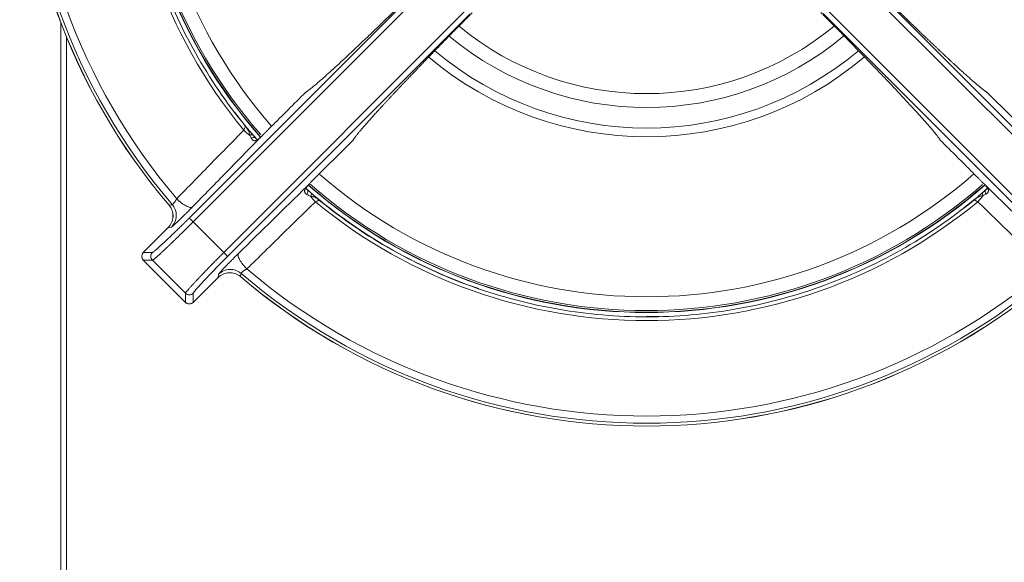
# Model space of a CAD drawing. Units: millimetres. Extents: x -274 to 294, y -252 to 254.
# Drawn here: x -274 to -95, y 1 to 100 of the extents above; entities that cross this region are included whole.
import ezdxf

# ---------------------------------------------------------------- set-up
doc = ezdxf.new("R2010")
doc.units = ezdxf.units.MM

msp = doc.modelspace()

# ---------------------------------------------------------------- linework, layer by layer
at = {"color": 7, "linetype": 'Continuous', "lineweight": 15}
for p, q in [((-243.17, 63.81), (-199.06, 107.92)), ((-76.88, 63.76), (-120.96, 107.9)), ((-242.45, 63.11), (-198.34, 107.22)), ((-121.68, 107.2), (-77.59, 63.07)), ((-192.78, 101.66), (-236.89, 57.55)), ((-236.19, 56.83), (-192.08, 100.94)), ((-83.77, 56.87), (-127.9, 100.96)), ((-83.07, 57.59), (-127.21, 101.68)), ((-266.5, -250.5), (-266.5, 99.34)), ((-265.5, 96.82), (-265.5, -251.5)), ((-232.73, 80.29), (-234.88, 83.01)), ((-232.99, 80.55), (-232.7, 80.15)), ((-232.67, 80.18), (-232.99, 80.47)), ((-231.41, 78.72), (-232.28, 79.74)), ((-231.2, 78.44), (-231.66, 78.97)), ((-221.03, 70.3), (-213.28, 78.05)), ((-213.32, 78.01), (-221.03, 70.3)), ((-219.45, 67.01), (-220.99, 68.34)), ((-98.41, 68.83), (-98.93, 68.37)), ((-219.53, 67.01), (-219.85, 67.35)), ((-100.33, 67.24), (-102.3, 65.67)), ((-100.51, 67.04), (-100.11, 67.33)), ((-100.14, 67.36), (-100.43, 67.04)), ((-236.89, 57.55), (-242.45, 63.11)), ((-247, 62.08), (-251.52, 57.57)), ((-251.52, 57.57), (-247, 62.08)), ((-246.4, 62.18), (-247, 62.08)), ((-251.52, 57.57), (-249.85, 57.57)), ((-251.52, 57.57), (-251.52, 57.57)), ((-251.52, 56.15), (-243.85, 48.48)), ((-249.85, 56.15), (-251.52, 56.15)), ((-243.85, 48.48), (-251.52, 56.15)), ((-251.52, 56.15), (-251.52, 56.15)), ((-243.85, 50.15), (-249.85, 56.15)), ((-242.43, 48.48), (-237.92, 53)), ((-237.92, 53), (-242.43, 48.48)), ((-237.92, 53), (-237.82, 53.6)), ((-243.85, 48.48), (-243.85, 50.15)), ((-242.43, 48.48), (-242.43, 50.15)), ((-243.85, 48.48), (-243.85, 48.48)), ((-242.43, 48.48), (-242.43, 48.48)), ((-157.59, 45.93), (-160, 45.9))]:
    msp.add_line(p, q, dxfattribs=at)
at = {"color": 7, "linetype": 'Continuous', "lineweight": 15, "flags": 128}
for points in [[(-232.15, 78.83), (-232.05, 78.88), (-231.96, 78.92), (-231.87, 78.94), (-231.79, 78.96), (-231.71, 78.97), (-231.66, 78.96), (-231.61, 78.95), (-231.58, 78.92)], [(-231.06, 78.34), (-231.12, 78.4), (-231.14, 78.42)], [(-221.1, 67.76), (-221.05, 67.86), (-221.01, 67.96), (-220.98, 68.05), (-220.96, 68.14), (-220.95, 68.21), (-220.96, 68.27), (-220.97, 68.31), (-220.99, 68.34)], [(-98.68, 68.62), (-98.72, 68.59), (-99.71, 67.75)], [(-98.79, 67.88), (-98.84, 67.98), (-98.88, 68.07), (-98.91, 68.16), (-98.92, 68.25), (-98.93, 68.32), (-98.92, 68.38), (-98.91, 68.42), (-98.88, 68.45)], [(-98.28, 68.16), (-98.34, 68.28), (-98.39, 68.4), (-98.42, 68.52), (-98.44, 68.64), (-98.43, 68.74), (-98.41, 68.84), (-98.37, 68.91), (-98.31, 68.97)]]:
    msp.add_lwpolyline(points, dxfattribs=at)
at = {"color": 7, "linetype": 'Continuous', "lineweight": 15}
for centre, radius, start, end in [((-160, 140), 114, 139.5859, 220.3841), ((-160, 140), 113.99, 139.5864, 220.3837), ((-160, 140), 113.48, 139.4368, 220.5333), ((-160, 140), 112.17, 139.5805, 220.3897), ((-160, 140), 93.3, 138.8998, 221.1471), ((-160, 140), 93, 138.7199, 221.0192), ((-160, 140), 94.83, 140.5481, 219.4224), ((-226.83, 86.17), 9.07, 224.8592, 234.0792), ((-160, 140), 93, 228.8473, 311.0685), ((-160, 140), 94.1, 228.7792, 251.0763), ((-221.51, 69.37), 0.322, 141.7774, 163.1686), ((-222.28, 68.57), 0.698, 318.1808, 38.0244), ((-160, 140), 93.3, 228.8448, 311.1929), ((-213.73, 73.26), 9.2, 216.7271, 225.0981), ((-160, 140), 94.83, 230.5776, 309.4519), ((-106.14, 73.2), 9.07, 314.8903, 324.1094), ((-250.81, 56.86), 1, 135.0505, 224.9183), ((-160, 140), 113.48, 229.4667, 310.5632), ((-160, 140), 112.17, 229.6103, 310.4195), ((-160, 140), 113.99, 229.6163, 310.4136), ((-160, 140), 114, 229.6158, 310.4132), ((-243.14, 49.19), 1, 225.0817, 314.9495)]:
    msp.add_arc(centre, radius, start, end, dxfattribs=at)
at = {"color": 8, "linetype": 'Continuous', "lineweight": 15}
for centre, radius, start, end in [((-160, 140), 93.35, 138.9148, 221.1494), ((-160, 140), 90.5, 138.862, 221.1108), ((-160, 140), 53.58, 230.4661, 309.5575), ((-160, 140), 56.1, 230.2328, 309.7906), ((-160, 140), 59.84, 229.9432, 310.0839), ((-160, 140), 61.42, 229.8374, 310.1962), ((-231.41, 77.69), 0.772, 69.7378, 126.5081), ((-160, 140), 90.5, 228.8941, 311.1374), ((-160, 140), 93.35, 228.8334, 311.1797)]:
    msp.add_arc(centre, radius, start, end, dxfattribs=at)
at = {"color": 7, "linetype": 'Continuous', "lineweight": 15}
for points, knots in [([(-232.99, 80.55), (-236.38, 84.7), (-239.41, 89.15), (-244.67, 98.5), (-246.9, 103.4), (-250.5, 113.51), (-251.86, 118.72), (-253.68, 129.3), (-254.14, 134.66), (-254.14, 145.39), (-253.68, 150.75), (-251.85, 161.33), (-250.48, 166.53), (-246.88, 176.64), (-244.65, 181.54), (-239.38, 190.89), (-236.35, 195.33), (-232.96, 199.49)], [0, 0, 0, 0, 0.125, 0.125, 0.25, 0.25, 0.375, 0.375, 0.5, 0.5, 0.625, 0.625, 0.75, 0.75, 0.875, 0.875, 1, 1, 1, 1]), ([(-198.88, 108.3), (-199.01, 108.16), (-199.29, 107.89), (-199.7, 107.47), (-200.12, 107.07), (-200.53, 106.66), (-200.94, 106.25), (-201.35, 105.85), (-201.76, 105.44), (-202.17, 105.04), (-202.57, 104.64), (-203.53, 103.7), (-205.01, 102.25), (-206.99, 100.33), (-208.89, 98.49), (-211.33, 96.16), (-214.14, 93.5), (-216.56, 91.27), (-218.21, 89.78), (-219.3, 88.81), (-220.23, 88.01), (-220.85, 87.51), (-221.24, 87.2), (-221.47, 87.03), (-221.67, 86.88), (-221.85, 86.76), (-221.94, 86.7), (-221.99, 86.68)], [0, 0, 0, 0, 0.012438, 0.024863, 0.037278, 0.049687, 0.062093, 0.074501, 0.086913, 0.099334, 0.111767, 0.124215, 0.186853, 0.249531, 0.312112, 0.374703, 0.499707, 0.624761, 0.687356, 0.749971, 0.812719, 0.875453, 0.900397, 0.925295, 0.950175, 0.975067, 1, 1, 1, 1]), ([(-121.14, 108.27), (-121.02, 108.15), (-120.75, 107.89), (-120.36, 107.5), (-119.97, 107.1), (-119.57, 106.71), (-119.17, 106.31), (-118.76, 105.91), (-118.36, 105.51), (-117.95, 105.11), (-117.53, 104.7), (-117.12, 104.29), (-116.7, 103.88), (-116.29, 103.47), (-115.87, 103.06), (-115.45, 102.65), (-115.03, 102.24), (-114.6, 101.83), (-114.18, 101.41), (-113.75, 101), (-113.33, 100.59), (-112.9, 100.17), (-112.48, 99.76), (-112.05, 99.35), (-111.63, 98.94), (-111.2, 98.53), (-110.78, 98.12), (-110.36, 97.72), (-109.94, 97.31), (-109.52, 96.91), (-109.1, 96.52), (-108.69, 96.12), (-108.27, 95.73), (-107.86, 95.34), (-107.46, 94.96), (-107.06, 94.57), (-106.66, 94.2), (-106.26, 93.83), (-105.87, 93.46), (-105.48, 93.1), (-105.1, 92.75), (-104.73, 92.4), (-104.36, 92.06), (-104, 91.72), (-103.64, 91.39), (-103.29, 91.07), (-102.95, 90.76), (-102.61, 90.45), (-102.28, 90.16), (-101.96, 89.87), (-101.65, 89.59), (-101.35, 89.33), (-101.06, 89.07), (-100.77, 88.82), (-100.5, 88.58), (-100.24, 88.36), (-99.99, 88.14), (-99.75, 87.94), (-99.52, 87.75), (-99.3, 87.57), (-99.1, 87.41), (-98.9, 87.25), (-98.72, 87.12), (-98.56, 86.99), (-98.41, 86.88), (-98.27, 86.79), (-98.15, 86.7), (-98.08, 86.66), (-98.04, 86.64)], [0, 0, 0, 0, 0.0116936, 0.023495, 0.0354037, 0.0474194, 0.0595416, 0.0717699, 0.0841041, 0.0965442, 0.1090904, 0.1217427, 0.1345014, 0.1473664, 0.160338, 0.1734159, 0.1866003, 0.1998911, 0.2132882, 0.2267916, 0.2404012, 0.2541172, 0.2679395, 0.2818681, 0.295903, 0.3100442, 0.3242918, 0.3386457, 0.3531059, 0.3676725, 0.3823454, 0.3971246, 0.4120101, 0.427002, 0.4421001, 0.4573047, 0.4726155, 0.4880327, 0.5035563, 0.5191861, 0.5349223, 0.5507649, 0.5667138, 0.582769, 0.5989305, 0.6151984, 0.6315726, 0.6480531, 0.66464, 0.6813333, 0.6981329, 0.7150388, 0.7320511, 0.7491697, 0.7663947, 0.783726, 0.8011638, 0.818708, 0.8363585, 0.8541152, 0.8719781, 0.8899471, 0.9080223, 0.9262042, 0.9444932, 0.9628895, 0.9813923, 1, 1, 1, 1]), ([(-191.7, 101.12), (-191.83, 101), (-192.09, 100.74), (-192.47, 100.35), (-192.86, 99.96), (-193.26, 99.56), (-193.65, 99.16), (-194.05, 98.76), (-194.44, 98.36), (-194.85, 97.95), (-195.25, 97.54), (-195.65, 97.13), (-196.06, 96.71), (-196.47, 96.3), (-196.88, 95.88), (-197.29, 95.46), (-197.7, 95.04), (-198.11, 94.62), (-198.52, 94.2), (-198.93, 93.77), (-199.34, 93.35), (-199.75, 92.93), (-200.17, 92.5), (-200.58, 92.08), (-200.99, 91.65), (-201.39, 91.23), (-201.8, 90.8), (-202.21, 90.38), (-202.61, 89.96), (-203.01, 89.54), (-203.41, 89.12), (-203.8, 88.71), (-204.2, 88.3), (-204.58, 87.89), (-204.97, 87.48), (-205.35, 87.07), (-205.73, 86.67), (-206.1, 86.28), (-206.47, 85.89), (-206.83, 85.5), (-207.18, 85.12), (-207.53, 84.74), (-207.88, 84.37), (-208.21, 84), (-208.54, 83.64), (-208.87, 83.29), (-209.18, 82.95), (-209.49, 82.61), (-209.78, 82.28), (-210.07, 81.96), (-210.35, 81.65), (-210.62, 81.34), (-210.88, 81.05), (-211.13, 80.76), (-211.37, 80.49), (-211.6, 80.22), (-211.81, 79.97), (-212.02, 79.73), (-212.21, 79.5), (-212.39, 79.28), (-212.56, 79.07), (-212.71, 78.88), (-212.85, 78.7), (-212.97, 78.53), (-213.08, 78.38), (-213.18, 78.24), (-213.26, 78.11), (-213.3, 78.04), (-213.32, 78.01)], [0, 0, 0, 0, 0.011585, 0.02328, 0.035087, 0.047003, 0.05903, 0.071166, 0.083411, 0.095766, 0.10823, 0.120804, 0.133487, 0.14628, 0.159182, 0.172195, 0.185317, 0.198549, 0.211891, 0.225342, 0.238903, 0.252574, 0.266354, 0.280244, 0.294244, 0.308354, 0.322573, 0.336901, 0.35134, 0.365888, 0.380546, 0.395313, 0.41019, 0.425177, 0.440274, 0.45548, 0.470796, 0.486221, 0.501757, 0.517402, 0.533156, 0.549021, 0.564995, 0.581078, 0.597272, 0.613575, 0.629988, 0.64651, 0.663142, 0.679884, 0.696736, 0.713697, 0.730768, 0.747949, 0.765239, 0.782639, 0.800149, 0.817769, 0.835498, 0.853337, 0.871285, 0.889343, 0.907511, 0.925788, 0.944176, 0.962675, 0.981283, 1, 1, 1, 1]), ([(-128.28, 101.14), (-128.14, 101), (-127.87, 100.73), (-127.46, 100.31), (-127.05, 99.9), (-126.64, 99.49), (-126.23, 99.08), (-125.83, 98.67), (-125.42, 98.26), (-125.02, 97.85), (-124.62, 97.45), (-123.68, 96.49), (-122.23, 95.01), (-120.31, 93.03), (-118.46, 91.13), (-116.13, 88.7), (-113.47, 85.89), (-111.24, 83.47), (-109.75, 81.82), (-108.79, 80.73), (-107.98, 79.8), (-107.48, 79.18), (-107.17, 78.79), (-107, 78.56), (-106.85, 78.36), (-106.73, 78.18), (-106.67, 78.09), (-106.65, 78.04)], [0, 0, 0, 0, 0.012438, 0.024863, 0.037278, 0.049687, 0.062094, 0.074502, 0.086914, 0.099335, 0.111768, 0.124216, 0.186854, 0.249533, 0.312114, 0.374704, 0.499707, 0.624761, 0.687355, 0.74997, 0.812718, 0.875453, 0.900397, 0.925294, 0.950175, 0.975067, 1, 1, 1, 1]), ([(-221.99, 86.68), (-223.06, 85.61), (-224.53, 84.14), (-226.29, 82.38), (-227.29, 81.38), (-228.04, 80.63), (-228.61, 80.07), (-229, 79.67), (-229.35, 79.33), (-229.59, 79.09), (-229.7, 78.97)], [0, 0, 0, 0, 0.415014, 0.571131, 0.686946, 0.80276, 0.865003, 0.906175, 0.955761, 1, 1, 1, 1]), ([(-90.33, 78.93), (-90.65, 79.26), (-90.98, 79.58), (-91.62, 80.22), (-91.94, 80.54), (-92.9, 81.5), (-93.55, 82.15), (-95.47, 84.07), (-96.76, 85.36), (-98.04, 86.64)], [0, 0, 0, 0, 0.125, 0.125, 0.25, 0.25, 0.5, 0.5, 1, 1, 1, 1]), ([(-233.26, 79.78), (-235.2, 77.79), (-239.26, 73.63), (-243.32, 69.48), (-245.44, 67.31)], [0, 0, 0, 0, 0.479121, 1, 1, 1, 1]), ([(-232.98, 80.46), (-232.98, 80.47), (-232.97, 80.53), (-232.98, 80.54), (-232.99, 80.55)], [0, 0, 0, 0, 0.113071, 1, 1, 1, 1]), ([(-231.58, 78.92), (-231.62, 78.96), (-231.7, 79.05), (-231.82, 79.19), (-231.96, 79.34), (-232.1, 79.51), (-232.25, 79.69), (-232.43, 79.9), (-232.62, 80.12), (-232.79, 80.31), (-232.89, 80.43), (-232.94, 80.49), (-232.97, 80.52), (-232.98, 80.53), (-232.98, 80.54), (-232.99, 80.54), (-232.99, 80.55)], [0, 0, 0, 0, 0.079113, 0.165159, 0.258104, 0.358099, 0.465454, 0.578715, 0.739978, 0.870537, 0.935378, 0.967729, 0.983877, 0.991942, 0.995972, 1, 1, 1, 1]), ([(-231.06, 78.34), (-231.09, 78.38), (-231.15, 78.44), (-231.24, 78.54), (-231.32, 78.62), (-231.39, 78.7), (-231.45, 78.77), (-231.5, 78.83), (-231.55, 78.88), (-231.57, 78.91), (-231.58, 78.92)], [0, 0, 0, 0, 0.190669, 0.3623028, 0.5150623, 0.6490933, 0.764518, 0.8614349, 0.9399125, 1, 1, 1, 1]), ([(-230.43, 78.24), (-232.37, 76.25), (-236.44, 72.1), (-240.5, 67.95), (-242.62, 65.79)], [0, 0, 0, 0, 0.478878, 1, 1, 1, 1]), ([(-231.87, 78.31), (-231.85, 78.29), (-231.82, 78.24), (-231.77, 78.16), (-231.69, 78.06), (-231.58, 77.96), (-231.43, 77.88), (-231.28, 77.85), (-231.12, 77.87), (-230.95, 77.93), (-230.76, 78.03), (-230.62, 78.13), (-230.55, 78.18)], [0, 0, 0, 0, 0.055209, 0.11035, 0.165442, 0.304379, 0.428936, 0.537481, 0.645892, 0.754489, 0.868535, 1, 1, 1, 1]), ([(-230.45, 78.28), (-230.52, 78.23), (-230.66, 78.12), (-230.8, 78.09), (-230.94, 78.17), (-231.07, 78.33), (-231.15, 78.42)], [0, 0, 0, 0, 0.218578, 0.439496, 0.690157, 1, 1, 1, 1]), ([(-230.55, 78.18), (-230.52, 78.21), (-230.45, 78.26), (-230.33, 78.37), (-230.19, 78.5), (-230.09, 78.59), (-230.03, 78.65)], [0, 0, 0, 0, 0.182795, 0.410084, 0.682367, 1, 1, 1, 1]), ([(-230.03, 78.65), (-230.06, 78.61), (-230.13, 78.55), (-230.23, 78.45), (-230.33, 78.35), (-230.39, 78.28), (-230.43, 78.24)], [0, 0, 0, 0, 0.250176, 0.5, 0.749824, 1, 1, 1, 1]), ([(-106.65, 78.04), (-105.58, 76.97), (-104.11, 75.5), (-102.35, 73.74), (-101.35, 72.74), (-100.59, 71.99), (-100.03, 71.42), (-99.64, 71.03), (-99.29, 70.68), (-99.05, 70.44), (-98.94, 70.33)], [0, 0, 0, 0, 0.415068, 0.571344, 0.687117, 0.80289, 0.865078, 0.906248, 0.955792, 1, 1, 1, 1]), ([(-221.38, 69.94), (-221.42, 69.9), (-221.48, 69.84), (-221.57, 69.75), (-221.64, 69.66), (-221.71, 69.59), (-221.77, 69.52), (-221.8, 69.48), (-221.81, 69.47)], [0, 0, 0, 0, 0.217107, 0.413902, 0.59047, 0.746919, 0.883389, 1, 1, 1, 1]), ([(-98.61, 70), (-98.58, 69.97), (-98.51, 69.9), (-98.41, 69.81), (-98.31, 69.71), (-98.24, 69.64), (-98.2, 69.6)], [0, 0, 0, 0, 0.250176, 0.5, 0.749824, 1, 1, 1, 1]), ([(-98.14, 69.48), (-98.17, 69.51), (-98.23, 69.58), (-98.33, 69.7), (-98.46, 69.84), (-98.56, 69.95), (-98.61, 70)], [0, 0, 0, 0, 0.1827713, 0.4100525, 0.6823431, 1, 1, 1, 1]), ([(-221.81, 69.47), (-221.84, 69.43), (-221.89, 69.37), (-221.95, 69.28), (-222.01, 69.2), (-222.06, 69.12), (-222.11, 69.01), (-222.17, 68.87), (-222.19, 68.71), (-222.17, 68.55), (-222.11, 68.41), (-221.98, 68.26), (-221.84, 68.17), (-221.76, 68.11)], [0, 0, 0, 0, 0.057459, 0.111456, 0.162085, 0.209441, 0.253618, 0.363497, 0.471906, 0.579513, 0.701735, 0.807181, 1, 1, 1, 1]), ([(-221.64, 68.91), (-221.71, 68.97), (-221.86, 69.11), (-221.95, 69.27), (-221.92, 69.35), (-221.83, 69.45), (-221.79, 69.49)], [0, 0, 0, 0, 0.256697, 0.515726, 0.789903, 1, 1, 1, 1]), ([(-98.88, 68.45), (-98.92, 68.41), (-99.01, 68.33), (-99.15, 68.21), (-99.31, 68.08), (-99.47, 67.93), (-99.65, 67.78), (-99.86, 67.6), (-100.08, 67.41), (-100.27, 67.24), (-100.39, 67.14), (-100.45, 67.09), (-100.48, 67.07), (-100.49, 67.05), (-100.5, 67.05), (-100.51, 67.04), (-100.51, 67.04)], [0, 0, 0, 0, 0.0789976, 0.1648934, 0.2576538, 0.3574281, 0.4645249, 0.5774229, 0.739073, 0.8700985, 0.9351596, 0.967619, 0.9838209, 0.9919135, 0.9959577, 1, 1, 1, 1]), ([(-98.31, 68.97), (-98.34, 68.94), (-98.4, 68.88), (-98.5, 68.79), (-98.59, 68.71), (-98.67, 68.64), (-98.73, 68.58), (-98.79, 68.53), (-98.84, 68.48), (-98.87, 68.46), (-98.88, 68.45)], [0, 0, 0, 0, 0.190694, 0.362345, 0.515115, 0.649149, 0.764571, 0.861477, 0.939937, 1, 1, 1, 1]), ([(-98.24, 69.58), (-98.19, 69.51), (-98.08, 69.37), (-98.05, 69.23), (-98.13, 69.09), (-98.3, 68.96), (-98.39, 68.88)], [0, 0, 0, 0, 0.218588, 0.439506, 0.690163, 1, 1, 1, 1]), ([(-98.28, 68.16), (-98.25, 68.18), (-98.2, 68.21), (-98.13, 68.26), (-98.03, 68.34), (-97.92, 68.45), (-97.84, 68.6), (-97.82, 68.75), (-97.83, 68.91), (-97.89, 69.08), (-97.99, 69.27), (-98.09, 69.41), (-98.14, 69.48)], [0, 0, 0, 0, 0.05521, 0.11035, 0.165443, 0.304377, 0.428932, 0.537474, 0.645884, 0.75448, 0.868528, 1, 1, 1, 1]), ([(-98.23, 69.58), (-98.25, 69.6), (-98.27, 69.63), (-98.27, 69.67), (-98.26, 69.69)], [0, 0, 0, 0, 0.6178864, 1, 1, 1, 1]), ([(-98.2, 69.6), (-96.22, 67.66), (-92.06, 63.6), (-87.91, 59.54), (-85.75, 57.42)], [0, 0, 0, 0, 0.4788783, 1, 1, 1, 1]), ([(-246.4, 62.18), (-246.16, 62.43), (-245.95, 62.73), (-245.64, 63.42), (-245.54, 63.81), (-245.52, 64.59), (-245.58, 64.98), (-245.84, 65.69), (-246.03, 66), (-246.25, 66.25)], [0, 0, 0, 0, 0.25, 0.25, 0.5, 0.5, 0.75, 0.75, 1, 1, 1, 1]), ([(-246.25, 66.25), (-246.24, 66.25), (-246.23, 66.25), (-246.21, 66.26), (-246.19, 66.27), (-246.16, 66.3), (-246.12, 66.33), (-246.08, 66.38), (-246.04, 66.43), (-245.99, 66.48), (-245.92, 66.58), (-245.81, 66.71), (-245.7, 66.88), (-245.61, 67.03), (-245.52, 67.17), (-245.47, 67.26), (-245.44, 67.31)], [0, 0, 0, 0, 0.054433, 0.108756, 0.163025, 0.2173, 0.271639, 0.326099, 0.380738, 0.435613, 0.490778, 0.611795, 0.742008, 0.815836, 0.901829, 1, 1, 1, 1]), ([(-242.62, 65.79), (-242.7, 65.72), (-242.84, 65.69), (-243.22, 65.76), (-243.46, 65.85), (-244.01, 66.15), (-244.31, 66.35), (-244.9, 66.81), (-245.19, 67.07), (-245.44, 67.31)], [0, 0, 0, 0, 0.25, 0.25, 0.5, 0.5, 0.75, 0.75, 1, 1, 1, 1]), ([(-232.69, 54.56), (-230.52, 56.68), (-226.37, 60.74), (-222.21, 64.8), (-220.22, 66.74)], [0, 0, 0, 0, 0.520879, 1, 1, 1, 1]), ([(-221.1, 67.76), (-221.04, 67.75), (-220.9, 67.73), (-220.69, 67.69), (-220.46, 67.64), (-220.23, 67.56), (-220.02, 67.45), (-219.8, 67.3), (-219.62, 67.15), (-219.49, 67.04), (-219.45, 67.01)], [0, 0, 0, 0, 0.102634, 0.219455, 0.337478, 0.485523, 0.620324, 0.752276, 0.923732, 1, 1, 1, 1]), ([(-219.45, 67.01), (-219.46, 67.02), (-219.47, 67.03), (-219.53, 67.02), (-219.54, 67.02)], [0, 0, 0, 0, 0.885643, 1, 1, 1, 1]), ([(-100.51, 67.04), (-104.67, 63.65), (-109.11, 60.62), (-118.46, 55.35), (-123.36, 53.12), (-133.47, 49.52), (-138.67, 48.15), (-149.25, 46.32), (-154.61, 45.86), (-165.34, 45.86), (-170.7, 46.32), (-181.28, 48.14), (-186.49, 49.5), (-196.6, 53.1), (-201.5, 55.33), (-210.85, 60.59), (-215.3, 63.62), (-219.45, 67.01)], [0, 0, 0, 0, 0.125, 0.125, 0.25, 0.25, 0.375, 0.375, 0.5, 0.5, 0.625, 0.625, 0.75, 0.75, 0.875, 0.875, 1, 1, 1, 1]), ([(-100.42, 67.05), (-100.43, 67.05), (-100.49, 67.07), (-100.5, 67.05), (-100.51, 67.04)], [0, 0, 0, 0, 0.1130133, 1, 1, 1, 1]), ([(-99.74, 66.77), (-97.75, 64.83), (-93.59, 60.77), (-89.43, 56.71), (-87.27, 54.6)], [0, 0, 0, 0, 0.479121, 1, 1, 1, 1]), ([(-246.84, 66.17), (-246.63, 65.86), (-246.19, 65.23), (-246.05, 64.08), (-246.29, 62.94), (-246.77, 62.35), (-247.01, 62.05)], [0, 0, 0, 0, 0.249976, 0.499823, 0.749769, 1, 1, 1, 1]), ([(-246.83, 66.14), (-246.59, 65.86), (-246.4, 65.53), (-246.16, 64.83), (-246.11, 64.45), (-246.14, 63.71), (-246.22, 63.34), (-246.52, 62.66), (-246.74, 62.34), (-247, 62.08)], [0, 0, 0, 0, 0.25, 0.25, 0.5, 0.5, 0.75, 0.75, 1, 1, 1, 1]), ([(-243.49, 64.9), (-243.63, 64.77), (-243.98, 64.42), (-244.54, 63.87), (-245.13, 63.3), (-245.63, 62.84), (-245.96, 62.53), (-246.07, 62.44), (-246.1, 62.41)], [0, 0, 0, 0, 0.126137, 0.327555, 0.528576, 0.729265, 0.929754, 1, 1, 1, 1]), ([(-249.85, 57.57), (-249.84, 57.57), (-249.83, 57.57), (-249.8, 57.58), (-249.77, 57.6), (-249.74, 57.62), (-249.69, 57.65), (-249.61, 57.71), (-249.46, 57.82), (-249.22, 58.03), (-248.92, 58.29), (-248.45, 58.71), (-247.74, 59.36), (-246.9, 60.15), (-246.17, 60.86), (-245.6, 61.41), (-245, 61.99), (-244.46, 62.52), (-243.99, 62.99), (-243.58, 63.4), (-243.3, 63.67), (-243.17, 63.81)], [0, 0, 0, 0, 0.0208183, 0.0415933, 0.0623466, 0.0830997, 0.1038742, 0.1246916, 0.1872845, 0.2498891, 0.3125158, 0.3751645, 0.5002187, 0.6252462, 0.6878192, 0.7504433, 0.8129421, 0.8755057, 0.9170155, 0.958456, 1, 1, 1, 1]), ([(-242.45, 63.11), (-242.53, 63.04), (-242.68, 62.89), (-242.91, 62.66), (-243.13, 62.43), (-243.36, 62.2), (-243.59, 61.98), (-243.82, 61.75), (-244.05, 61.52), (-244.28, 61.3), (-244.51, 61.07), (-244.74, 60.85), (-244.97, 60.63), (-245.19, 60.4), (-245.42, 60.19), (-245.64, 59.97), (-245.86, 59.76), (-246.08, 59.55), (-246.29, 59.34), (-246.5, 59.14), (-246.71, 58.94), (-246.91, 58.75), (-247.11, 58.56), (-247.31, 58.37), (-247.59, 58.1), (-247.97, 57.75), (-248.4, 57.35), (-248.8, 56.99), (-249.08, 56.74), (-249.26, 56.59), (-249.37, 56.5), (-249.47, 56.41), (-249.57, 56.33), (-249.67, 56.26), (-249.75, 56.2), (-249.81, 56.16), (-249.83, 56.16), (-249.85, 56.15)], [0, 0, 0, 0, 0.020624, 0.041348, 0.062173, 0.083099, 0.104125, 0.125253, 0.146481, 0.16781, 0.189239, 0.21077, 0.232401, 0.254134, 0.275967, 0.297901, 0.319936, 0.342072, 0.364309, 0.386647, 0.409086, 0.431626, 0.454267, 0.477009, 0.499853, 0.557992, 0.619095, 0.683162, 0.750192, 0.773238, 0.798622, 0.826342, 0.8564, 0.888795, 0.923527, 0.960595, 1, 1, 1, 1]), ([(-243.17, 63.81), (-243.16, 63.81), (-243.08, 63.73), (-242.81, 63.47), (-242.63, 63.29), (-242.45, 63.11)], [0, 0, 0, 0, 0.5, 0.5, 1, 1, 1, 1]), ([(-249.85, 56.15), (-250.03, 56.34), (-250.14, 56.6), (-250.14, 57.12), (-250.03, 57.38), (-249.85, 57.57)], [0, 0, 0, 0, 0.5, 0.5, 1, 1, 1, 1]), ([(-236.89, 57.55), (-236.96, 57.47), (-237.11, 57.32), (-237.34, 57.09), (-237.57, 56.87), (-237.8, 56.64), (-238.02, 56.41), (-238.25, 56.18), (-238.48, 55.94), (-238.71, 55.72), (-238.93, 55.49), (-239.16, 55.26), (-239.38, 55.03), (-239.6, 54.8), (-239.82, 54.58), (-240.03, 54.36), (-240.24, 54.14), (-240.45, 53.92), (-240.66, 53.71), (-240.86, 53.5), (-241.06, 53.29), (-241.25, 53.09), (-241.44, 52.89), (-241.63, 52.69), (-241.81, 52.5), (-241.99, 52.3), (-242.18, 52.11), (-242.36, 51.91), (-242.55, 51.71), (-242.73, 51.51), (-242.9, 51.31), (-243.07, 51.13), (-243.23, 50.95), (-243.38, 50.78), (-243.51, 50.63), (-243.62, 50.49), (-243.72, 50.37), (-243.79, 50.27), (-243.84, 50.19), (-243.84, 50.17), (-243.85, 50.15)], [0, 0, 0, 0, 0.020653, 0.041408, 0.062263, 0.083216, 0.104264, 0.125408, 0.14665, 0.167989, 0.189427, 0.210963, 0.232597, 0.254328, 0.276157, 0.298084, 0.320108, 0.34223, 0.36445, 0.386767, 0.409183, 0.431695, 0.454306, 0.477014, 0.49982, 0.524111, 0.549696, 0.576575, 0.604747, 0.634212, 0.664971, 0.697023, 0.730368, 0.765007, 0.800939, 0.838164, 0.87668, 0.916492, 0.957602, 1, 1, 1, 1]), ([(-236.89, 57.55), (-236.71, 57.37), (-236.53, 57.19), (-236.27, 56.92), (-236.19, 56.84), (-236.19, 56.83)], [0, 0, 0, 0, 0.5, 0.5, 1, 1, 1, 1]), ([(-232.69, 54.56), (-232.93, 54.81), (-233.19, 55.1), (-233.65, 55.69), (-233.85, 55.99), (-234.15, 56.54), (-234.24, 56.78), (-234.31, 57.16), (-234.28, 57.3), (-234.21, 57.38)], [0, 0, 0, 0, 0.25, 0.25, 0.5, 0.5, 0.75, 0.75, 1, 1, 1, 1]), ([(-236.19, 56.83), (-237.01, 56.01), (-237.83, 55.18), (-239.34, 53.62), (-240.04, 52.9), (-241.19, 51.67), (-241.65, 51.16), (-242.27, 50.43), (-242.43, 50.21), (-242.43, 50.15)], [0, 0, 0, 0, 0.25, 0.25, 0.5, 0.5, 0.75, 0.75, 1, 1, 1, 1]), ([(-235.1, 56.51), (-235.23, 56.37), (-235.58, 56.02), (-236.13, 55.46), (-236.7, 54.87), (-237.16, 54.37), (-237.47, 54.04), (-237.56, 53.93), (-237.59, 53.9)], [0, 0, 0, 0, 0.126137, 0.327555, 0.528576, 0.729265, 0.929754, 1, 1, 1, 1]), ([(-237.92, 53), (-237.66, 53.26), (-237.34, 53.48), (-236.66, 53.78), (-236.29, 53.86), (-235.55, 53.89), (-235.17, 53.84), (-234.47, 53.6), (-234.14, 53.41), (-233.86, 53.17)], [0, 0, 0, 0, 0.25, 0.25, 0.5, 0.5, 0.75, 0.75, 1, 1, 1, 1]), ([(-233.75, 53.75), (-234, 53.97), (-234.31, 54.16), (-235.02, 54.42), (-235.41, 54.48), (-236.19, 54.46), (-236.58, 54.36), (-237.27, 54.05), (-237.57, 53.84), (-237.82, 53.6)], [0, 0, 0, 0, 0.25, 0.25, 0.5, 0.5, 0.75, 0.75, 1, 1, 1, 1]), ([(-232.69, 54.56), (-232.71, 54.55), (-232.76, 54.52), (-232.84, 54.47), (-232.91, 54.43), (-232.98, 54.39), (-233.04, 54.35), (-233.14, 54.28), (-233.29, 54.19), (-233.44, 54.07), (-233.56, 53.97), (-233.65, 53.89), (-233.71, 53.83), (-233.75, 53.78), (-233.75, 53.76), (-233.75, 53.75)], [0, 0, 0, 0, 0.050661, 0.098273, 0.142836, 0.184353, 0.222825, 0.258258, 0.38849, 0.509573, 0.608581, 0.706795, 0.804543, 0.902165, 1, 1, 1, 1]), ([(-242.43, 50.15), (-242.62, 49.97), (-242.88, 49.86), (-243.4, 49.86), (-243.66, 49.97), (-243.85, 50.15)], [0, 0, 0, 0, 0.5, 0.5, 1, 1, 1, 1]), ([(-243.83, 48.5), (-243.79, 48.45), (-243.67, 48.31), (-243.4, 48.2), (-243.19, 48.2), (-243.1, 48.2)], [0, 0, 0, 0, 0.231602, 0.665534, 1, 1, 1, 1]), ([(-243.1, 48.2), (-243.08, 48.2), (-242.98, 48.19), (-242.78, 48.25), (-242.62, 48.34), (-242.54, 48.39)], [0, 0, 0, 0, 0.108641, 0.518739, 1, 1, 1, 1])]:
    msp.add_open_spline(points, degree=3, knots=knots, dxfattribs=at)
at = {"color": 8, "linetype": 'Continuous', "lineweight": 15}
for points, knots in [([(-233.26, 79.78), (-233.21, 79.88), (-233.11, 80.07), (-233.01, 80.32), (-232.99, 80.41), (-232.98, 80.46)], [0, 0, 0, 0, 0.347881, 0.690942, 1, 1, 1, 1]), ([(-232.7, 80.15), (-232.6, 80.02), (-232.29, 79.64), (-232.21, 79.16), (-232.15, 78.83)], [0, 0, 0, 0, 0.327885, 1, 1, 1, 1]), ([(-230.55, 78.18), (-230.53, 78.21), (-230.5, 78.25), (-230.46, 78.26), (-230.45, 78.27)], [0, 0, 0, 0, 0.72801, 1, 1, 1, 1]), ([(-221.73, 69.56), (-221.73, 69.55), (-221.75, 69.51), (-221.79, 69.49), (-221.81, 69.47)], [0, 0, 0, 0, 0.242165, 1, 1, 1, 1]), ([(-98.14, 69.48), (-98.17, 69.5), (-98.21, 69.53), (-98.23, 69.57), (-98.23, 69.58)], [0, 0, 0, 0, 0.728079, 1, 1, 1, 1]), ([(-219.54, 67.02), (-219.59, 67.01), (-219.68, 66.99), (-219.93, 66.89), (-220.12, 66.79), (-220.22, 66.74)], [0, 0, 0, 0, 0.308877, 0.652019, 1, 1, 1, 1]), ([(-99.74, 66.77), (-99.84, 66.82), (-100.04, 66.92), (-100.28, 67.02), (-100.38, 67.04), (-100.42, 67.05)], [0, 0, 0, 0, 0.347883, 0.690943, 1, 1, 1, 1]), ([(-100.11, 67.33), (-99.99, 67.43), (-99.6, 67.74), (-99.12, 67.83), (-98.79, 67.88)], [0, 0, 0, 0, 0.327878, 1, 1, 1, 1]), ([(-242.62, 65.79), (-242.83, 65.58), (-243.11, 65.28), (-243.41, 64.99), (-243.49, 64.9)], [0, 0, 0, 0, 0.727646, 1, 1, 1, 1]), ([(-246.1, 62.41), (-246.17, 62.36), (-246.33, 62.22), (-246.38, 62.2), (-246.4, 62.18)], [0, 0, 0, 0, 0.393472, 1, 1, 1, 1]), ([(-234.21, 57.38), (-234.42, 57.17), (-234.72, 56.89), (-235.01, 56.59), (-235.1, 56.51)], [0, 0, 0, 0, 0.727646, 1, 1, 1, 1]), ([(-237.59, 53.9), (-237.64, 53.83), (-237.78, 53.67), (-237.8, 53.62), (-237.82, 53.6)], [0, 0, 0, 0, 0.393472, 1, 1, 1, 1])]:
    msp.add_open_spline(points, degree=3, knots=knots, dxfattribs=at)
at = {"color": 7, "linetype": 'Continuous', "lineweight": 15}
for points in [[(-231.87, 78.31), (-231.96, 78.47), (-232.05, 78.64), (-232.15, 78.83)], [(-230.03, 78.65), (-229.92, 78.75), (-229.81, 78.86), (-229.7, 78.97)], [(-230.43, 78.24), (-230.46, 78.21), (-230.5, 78.19), (-230.55, 78.18)], [(-221.76, 69.57), (-221.63, 69.7), (-221.51, 69.82), (-221.38, 69.94)], [(-221.03, 70.3), (-221.15, 70.18), (-221.27, 70.06), (-221.38, 69.94)], [(-98.61, 70), (-98.72, 70.11), (-98.83, 70.22), (-98.94, 70.33)], [(-234.21, 57.38), (-230.06, 61.45), (-225.91, 65.51), (-221.76, 69.57)], [(-221.1, 67.76), (-221.35, 67.88), (-221.57, 67.99), (-221.76, 68.11)], [(-220.99, 68.34), (-221.26, 68.57), (-221.51, 68.8), (-221.73, 69)], [(-98.28, 68.16), (-98.43, 68.07), (-98.61, 67.98), (-98.79, 67.88)], [(-98.2, 69.6), (-98.18, 69.57), (-98.16, 69.53), (-98.14, 69.48)], [(-246.25, 66.25), (-246.44, 66.21), (-246.64, 66.18), (-246.83, 66.14)], [(-233.86, 53.17), (-233.82, 53.36), (-233.79, 53.56), (-233.75, 53.75)]]:
    msp.add_open_spline(points, degree=3, dxfattribs=at)

doc.saveas('drawing.dxf')
